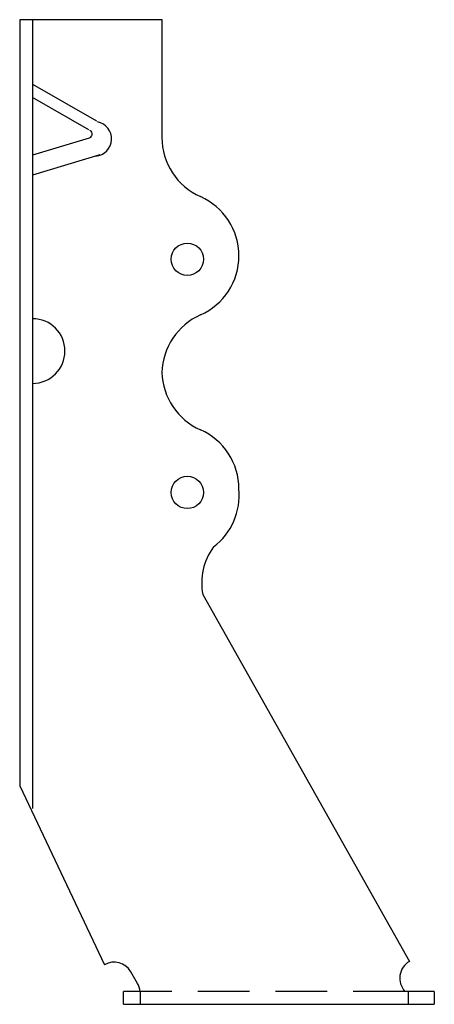
# Model space of a CAD drawing. Extents: x -0.54 to 1.46, y 0.05 to 4.8.
import ezdxf

# ---------------------------------------------------------------- set-up
doc = ezdxf.new("R2010")
doc.units = 0
doc.header["$LTSCALE"] = 0.5
doc.header["$MEASUREMENT"] = 0
doc.linetypes.add('DASHED', pattern=[0.75, 0.5, -0.25])
doc.layers.get('0').update_dxf_attribs({"linetype": 'CONTINUOUS'})

msp = doc.modelspace()

# ---------------------------------------------------------------- linework, layer by layer
for p, q in [((-0.5375, 4.8021), (-0.5375, 1.1056)), ((-0.475, 4.8021), (-0.5375, 4.8021)), ((-0.475, 4.8021), (-0.475, 0.9974)), ((0.15, 4.8021), (-0.475, 4.8021)), ((0.1488, 4.8021), (0.1487, 4.2344)), ((-0.1646, 4.3124), (-0.4736, 4.489)), ((-0.2045, 4.2703), (-0.4752, 4.4262)), ((-0.4736, 4.1499), (-0.2015, 4.2319)), ((-0.1503, 4.1496), (-0.475, 4.0521)), ((0.3461, 2.0286), (1.3424, 0.2588)), ((-0.5375, 1.1056), (-0.1281, 0.2428)), ((1.3424, 0.2588), (1.343, 0.2592)), ((0.031, 0.1533), (-0.001, 0.2088)), ((-0.0375, 0.0521), (-0.0375, 0.1146)), ((0.0431, 0.1146), (-0.0375, 0.1146)), ((0.0432, 0.1137), (0.0432, 0.0521)), ((1.4625, 0.1146), (1.3211, 0.1146)), ((1.3375, 0.0521), (1.3375, 0.1146)), ((1.4625, 0.1146), (1.4625, 0.0521)), ((-0.0375, 0.0521), (1.4625, 0.0521))]:
    msp.add_line(p, q)
at = {"linetype": 'DASHED'}
msp.add_line((1.3211, 0.1146), (0.0431, 0.1146), dxfattribs=at)
for centre in [(0.2712, 3.6464), (0.2712, 2.5214)]:
    msp.add_circle(centre, 0.078)
for centre, radius, start, end in [((-0.1776, 4.2273), 0.0831, 274.9583, 79.0605), ((-0.2066, 4.2504), 0.0193, 267.0565, 66.8899), ((0.4612, 4.2344), 0.3125, 180, 246.0375), ((0.2074, 3.6632), 0.3125, 0, 66.0375), ((0.2074, 3.6632), 0.3125, 293.9625, 0), ((0.4612, 3.0921), 0.3125, 113.9625, 178.4171), ((-0.475, 3.2036), 0.156, 270, 90), ((0.4612, 3.1094), 0.3125, 181.5829, 246.0375), ((0.2074, 2.5382), 0.3125, 0, 66.0375), ((0.2113, 2.507), 0.3102, 306.8699, 5.7815), ((0.6364, 2.0847), 0.2957, 143.9302, 190.941), ((-0.0816, 0.1623), 0.093, 30, 120), ((1.3889, 0.1783), 0.093, 120, 223.2204), ((-0.0496, 0.1068), 0.093, 4.2541, 30)]:
    msp.add_arc(centre, radius, start, end)

doc.saveas('drawing.dxf')
